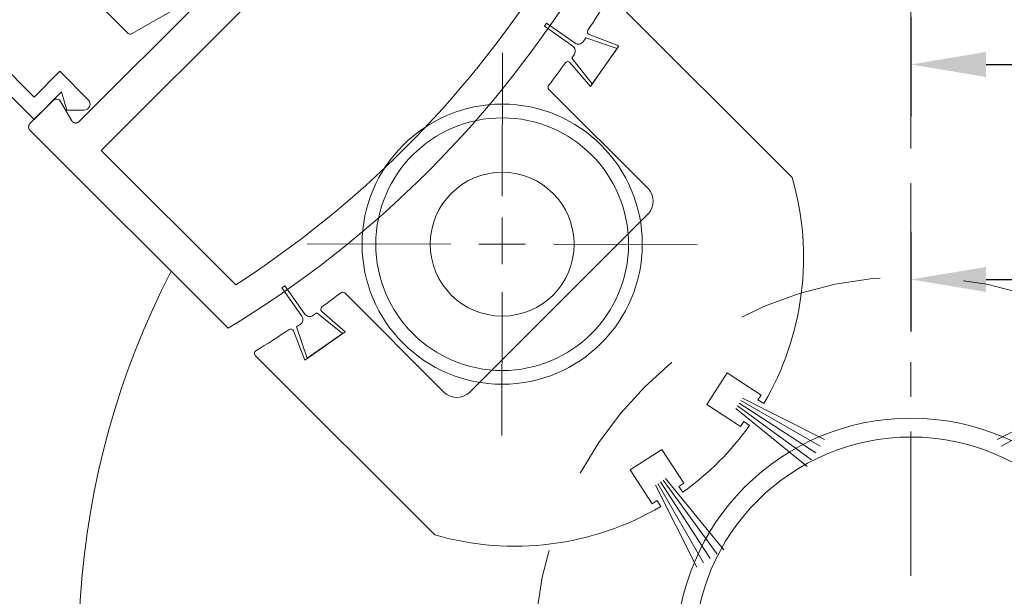
# Model space of a CAD drawing. Units: inches. Extents: x 622.1 to 665.2, y 145 to 205.5.
# Drawn here: x 641.3 to 644.7, y 174.7 to 176.7 of the extents above; entities that cross this region are included whole.
import ezdxf

# ---------------------------------------------------------------- set-up
doc = ezdxf.new("R2010")
doc.units = ezdxf.units.IN
doc.header["$MEASUREMENT"] = 0
doc.linetypes.add('Center_G', pattern=[0.86, 0.5, -0.12, 0.12, -0.12])
doc.linetypes.add('Hidden_G', pattern=[0.79, 0.5, -0.29])
doc.layers.add('LAYER1', color=7, linetype='Continuous')
doc.styles.get("Standard").update_dxf_attribs({"font": 'arial.ttf', "height": 0.3})
doc.dimstyles.new('OdaDimStyle0', dxfattribs={"dimtxt": 0.18, "dimasz": 0.18, "dimexe": 0.18, "dimexo": 0.0625, "dimgap": 0.09, "dimtad": 0, "dimtih": 1, "dimtoh": 1, "dimdec": 4, "dimzin": 0, "dimdsep": 46, "dimtxsty": 'Standard', "dimcen": 0.09, "dimadec": 0, "dimazin": 0, "dimtfac": 1, "dimtdec": 4, "dimtofl": 0, "dimtmove": 0, "dimatfit": 3, "dimfxl": 1, "dimtolj": 1, "dimtzin": 0, "dimarcsym": 0})

# ---------------------------------------------------------------- blocks, each defined once
blk = doc.blocks.new('*D3856')
at = {"layer": 'Defpoints', "color": 0}
for p in [(644.3946, 176.7696), (660.1262, 176.5426), (660.1262, 174.0475)]:
    blk.add_point(p, dxfattribs=at)
at = {"layer": 'LAYER1', "color": 0, "lineweight": -2}
for p, q in [((644.3946, 176.7071), (644.3946, 176.3626)), ((660.1262, 174.11), (660.1262, 176.7226)), ((644.6546, 176.5426), (650.1872, 176.5426)), ((659.8662, 176.5426), (654.3335, 176.5426))]:
    blk.add_line(p, q, dxfattribs=at)
at = {"layer": 'LAYER1', "color": 0}
for points in [[(644.6546, 176.5859), (644.6546, 176.4993), (644.3946, 176.5426)], [(659.8662, 176.4993), (659.8662, 176.5859), (660.1262, 176.5426)]]:
    blk.add_solid(points, dxfattribs=at)
at = {"layer": 'LAYER1', "color": 0, "lineweight": 5, "insert": (652.2604, 176.5426), "char_height": 0.3, "attachment_point": 5}
blk.add_mtext('\\A1;Outside Drum Radius', dxfattribs=at)
blk = doc.blocks.new('*D3857')
at = {"layer": 'Defpoints', "color": 0}
for p in [(644.3946, 176.0253), (658.441, 175.7984), (658.441, 174.0474)]:
    blk.add_point(p, dxfattribs=at)
at = {"layer": 'LAYER1', "color": 0, "lineweight": -2}
for p, q in [((658.441, 174.1099), (658.441, 175.9784)), ((644.3946, 175.9628), (644.3946, 175.6184)), ((644.6546, 175.7984), (650.5748, 175.7984)), ((658.181, 175.7984), (654.3764, 175.7984))]:
    blk.add_line(p, q, dxfattribs=at)
at = {"layer": 'LAYER1', "color": 0}
for points in [[(644.6546, 175.8417), (644.6546, 175.755), (644.3946, 175.7984)], [(658.181, 175.755), (658.181, 175.8417), (658.441, 175.7984)]]:
    blk.add_solid(points, dxfattribs=at)
at = {"layer": 'LAYER1', "color": 0, "lineweight": 5, "insert": (652.4756, 175.7984), "char_height": 0.3, "attachment_point": 5}
blk.add_mtext('\\A1;Inside Drum Radius', dxfattribs=at)

msp = doc.modelspace()

# ---------------------------------------------------------------- linework, layer by layer
at = {"layer": 'LAYER1', "color": 7, "linetype": 'Center_G', "lineweight": 5}
msp.add_line((644.3946, 174.77183), (644.3946, 178.1706), dxfattribs=at)
at = {"layer": 'LAYER1', "color": 7, "lineweight": 20}
for p, q in [((642.65241, 177.30561), (641.59165, 176.24526)), ((641.68484, 176.65014), (641.35636, 176.97862)), ((641.51458, 176.34456), (641.99034, 176.82035)), ((641.94176, 176.78895), (641.69688, 176.64854)), ((643.36197, 176.77294), (643.98381, 176.15109)), ((641.35919, 176.35212), (641.04948, 176.66183)), ((641.35919, 176.4299), (641.12726, 176.66183)), ((643.13352, 176.68535), (643.12622, 176.67492)), ((643.22452, 176.60609), (643.12622, 176.67492)), ((643.23182, 176.61652), (643.13352, 176.68535)), ((643.26893, 176.63465), (643.25967, 176.62143)), ((643.37767, 176.59818), (643.26893, 176.63465)), ((643.3836, 176.60664), (643.28096, 176.64634)), ((643.3836, 176.60664), (643.28571, 176.46684)), ((643.37767, 176.59818), (643.29164, 176.4753)), ((643.22017, 176.56502), (643.22943, 176.57824)), ((643.22017, 176.56502), (643.29164, 176.4753)), ((643.28571, 176.46684), (643.21393, 176.54899)), ((641.35919, 176.4299), (641.44829, 176.519)), ((641.44829, 176.519), (641.54679, 176.4205)), ((643.14114, 176.4565), (643.48583, 176.1118)), ((641.35919, 176.35212), (641.45465, 176.44758)), ((641.45465, 176.44758), (641.47233, 176.38465)), ((641.4253, 176.41825), (641.34491, 176.33786)), ((641.45045, 176.41497), (641.48943, 176.34784)), ((641.47233, 176.38465), (641.53194, 176.38465)), ((641.34019, 176.32697), (641.34022, 176.32714)), ((641.34023, 176.32673), (641.34019, 176.32697)), ((641.3402, 176.32599), (641.34023, 176.32616)), ((641.34025, 176.32576), (641.3402, 176.32599)), ((641.34021, 176.32656), (641.34023, 176.32673)), ((641.34025, 176.32632), (641.34021, 176.32656)), ((641.34022, 176.32714), (641.34026, 176.32732)), ((641.34023, 176.32616), (641.34025, 176.32632)), ((641.34023, 176.32559), (641.34025, 176.32576)), ((641.34028, 176.32536), (641.34023, 176.32559)), ((641.34025, 176.32774), (641.34028, 176.32791)), ((641.34028, 176.32749), (641.34025, 176.32774)), ((641.34026, 176.32732), (641.34028, 176.32749)), ((641.34026, 176.3252), (641.34028, 176.32536)), ((641.3403, 176.32496), (641.34026, 176.3252)), ((641.34028, 176.32791), (641.34032, 176.32809)), ((641.34029, 176.32834), (641.34033, 176.32852)), ((641.34032, 176.32809), (641.34029, 176.32834)), ((641.34029, 176.32481), (641.3403, 176.32496)), ((641.34035, 176.32458), (641.34029, 176.32481)), ((641.34033, 176.32852), (641.34036, 176.3287)), ((641.34033, 176.32443), (641.34035, 176.32458)), ((641.34039, 176.3242), (641.34033, 176.32443)), ((641.34036, 176.3287), (641.3404, 176.32888)), ((641.34045, 176.32398), (641.34039, 176.3242)), ((641.3404, 176.32888), (641.34045, 176.32907)), ((641.34044, 176.32383), (641.34045, 176.32398)), ((641.3405, 176.32361), (641.34044, 176.32383)), ((641.34045, 176.32907), (641.34049, 176.32925)), ((641.34046, 176.3295), (641.3405, 176.32969)), ((641.34049, 176.32925), (641.34046, 176.3295)), ((641.3405, 176.32969), (641.34055, 176.32988)), ((641.3405, 176.32346), (641.3405, 176.32361)), ((641.34056, 176.32324), (641.3405, 176.32346)), ((641.34055, 176.32988), (641.34059, 176.33006)), ((641.34063, 176.32303), (641.34056, 176.32324)), ((641.34059, 176.33006), (641.34064, 176.33025)), ((641.34062, 176.32288), (641.34063, 176.32303)), ((641.34069, 176.32267), (641.34062, 176.32288)), ((641.34064, 176.33025), (641.34069, 176.33044)), ((641.34069, 176.33044), (641.34074, 176.33063)), ((641.34076, 176.32245), (641.34069, 176.32267)), ((641.34074, 176.33063), (641.34079, 176.33083)), ((641.34084, 176.32224), (641.34076, 176.32245)), ((641.34079, 176.33083), (641.34084, 176.33102)), ((641.34084, 176.33102), (641.34089, 176.33121)), ((641.34084, 176.32211), (641.34084, 176.32224)), ((641.34091, 176.3219), (641.34084, 176.32211)), ((641.34089, 176.33121), (641.34094, 176.3314)), ((641.34099, 176.32169), (641.34091, 176.3219)), ((641.34094, 176.3314), (641.341, 176.3316)), ((641.341, 176.32156), (641.34099, 176.32169)), ((641.341, 176.3316), (641.34113, 176.33172)), ((641.34108, 176.32135), (641.341, 176.32156)), ((641.34116, 176.32115), (641.34108, 176.32135)), ((641.34113, 176.33172), (641.34117, 176.33191)), ((641.34125, 176.32095), (641.34116, 176.32115)), ((641.34117, 176.33191), (641.34123, 176.33211)), ((641.34123, 176.33211), (641.34129, 176.33231)), ((641.34133, 176.32076), (641.34125, 176.32095)), ((641.34129, 176.33231), (641.34134, 176.33251)), ((641.34134, 176.32063), (641.34133, 176.32076)), ((641.34134, 176.33251), (641.34147, 176.33264)), ((641.34143, 176.32043), (641.34134, 176.32063)), ((641.34152, 176.32024), (641.34143, 176.32043)), ((641.34147, 176.33264), (641.34153, 176.33283)), ((641.34161, 176.32005), (641.34152, 176.32024)), ((641.34153, 176.33283), (641.34158, 176.33303)), ((641.34158, 176.33303), (641.34165, 176.33324)), ((641.3417, 176.31986), (641.34161, 176.32005)), ((641.34165, 176.33324), (641.34178, 176.33336)), ((641.34173, 176.31974), (641.3417, 176.31986)), ((641.34182, 176.31955), (641.34173, 176.31974)), ((641.34178, 176.33336), (641.34184, 176.33357)), ((641.34192, 176.31936), (641.34182, 176.31955)), ((641.34184, 176.33357), (641.3419, 176.33377)), ((641.3419, 176.33377), (641.34203, 176.3339)), ((641.34202, 176.31918), (641.34192, 176.31936)), ((641.34212, 176.319), (641.34202, 176.31918)), ((641.34203, 176.3339), (641.34209, 176.33411)), ((641.34209, 176.33411), (641.34223, 176.33424)), ((641.34222, 176.31882), (641.34212, 176.319)), ((641.34232, 176.31864), (641.34222, 176.31882)), ((641.34223, 176.33424), (641.34229, 176.33445)), ((641.34229, 176.33445), (641.34243, 176.33458)), ((641.34243, 176.31846), (641.34232, 176.31864)), ((641.34243, 176.33458), (641.34249, 176.33479)), ((641.34246, 176.31835), (641.34243, 176.31846)), ((641.34257, 176.31818), (641.34246, 176.31835)), ((641.34249, 176.33479), (641.34262, 176.33492)), ((641.34268, 176.31801), (641.34257, 176.31818)), ((641.34262, 176.33492), (641.34269, 176.33513)), ((641.34279, 176.31784), (641.34268, 176.31801)), ((641.34269, 176.33513), (641.34282, 176.33526)), ((641.34282, 176.33526), (641.34289, 176.33546)), ((641.34289, 176.33546), (641.34302, 176.3356)), ((641.34302, 176.3356), (641.34316, 176.33574)), ((641.34316, 176.33574), (641.34323, 176.33595)), ((641.34323, 176.33595), (641.34337, 176.33609)), ((641.34337, 176.33609), (641.3435, 176.33622)), ((641.3435, 176.33622), (641.34364, 176.33636)), ((641.34364, 176.33636), (641.34371, 176.33657)), ((641.34371, 176.33657), (641.34384, 176.3367)), ((641.34384, 176.3367), (641.34398, 176.33684)), ((641.34398, 176.33684), (641.34412, 176.33698)), ((641.34412, 176.33698), (641.34426, 176.33712)), ((641.34426, 176.33712), (641.3444, 176.33726)), ((641.3444, 176.33726), (641.34446, 176.33747)), ((641.34446, 176.33747), (641.3446, 176.33761)), ((641.3446, 176.33761), (641.34475, 176.33775)), ((641.34475, 176.33775), (641.34488, 176.33788)), ((641.48955, 176.34764), (641.48945, 176.34782)), ((641.48965, 176.34746), (641.48955, 176.34764)), ((641.48976, 176.34728), (641.48965, 176.34746)), ((641.48994, 176.34703), (641.48976, 176.34728)), ((641.49005, 176.34686), (641.48994, 176.34703)), ((641.49016, 176.34669), (641.49005, 176.34686)), ((641.49028, 176.34652), (641.49016, 176.34669)), ((641.49047, 176.34629), (641.49028, 176.34652)), ((641.49058, 176.34612), (641.49047, 176.34629)), ((641.49071, 176.34596), (641.49058, 176.34612)), ((641.49083, 176.3458), (641.49071, 176.34596)), ((641.49102, 176.34558), (641.49083, 176.3458)), ((641.49115, 176.34542), (641.49102, 176.34558)), ((641.49129, 176.34527), (641.49115, 176.34542)), ((641.49148, 176.34505), (641.49129, 176.34527)), ((641.49163, 176.3449), (641.49148, 176.34505)), ((641.49176, 176.34476), (641.49163, 176.3449)), ((641.4919, 176.34461), (641.49176, 176.34476)), ((641.49211, 176.3444), (641.4919, 176.34461)), ((641.49225, 176.34426), (641.49211, 176.3444)), ((641.4924, 176.34413), (641.49225, 176.34426)), ((641.49262, 176.34392), (641.4924, 176.34413)), ((641.49278, 176.34379), (641.49262, 176.34392)), ((641.49293, 176.34366), (641.49278, 176.34379)), ((641.49309, 176.34354), (641.49293, 176.34366)), ((641.49332, 176.34334), (641.49309, 176.34354)), ((641.49348, 176.34322), (641.49332, 176.34334)), ((641.49364, 176.3431), (641.49348, 176.34322)), ((641.49387, 176.34291), (641.49364, 176.3431)), ((641.49404, 176.3428), (641.49387, 176.34291)), ((641.49421, 176.34268), (641.49404, 176.3428)), ((641.49438, 176.34257), (641.49421, 176.34268)), ((641.49463, 176.34239), (641.49438, 176.34257)), ((641.49481, 176.34229), (641.49463, 176.34239)), ((641.49498, 176.34218), (641.49481, 176.34229)), ((641.49517, 176.34208), (641.49498, 176.34218)), ((641.49535, 176.34198), (641.49517, 176.34208)), ((641.49561, 176.34181), (641.49535, 176.34198)), ((641.49579, 176.34172), (641.49561, 176.34181)), ((641.49598, 176.34162), (641.49579, 176.34172)), ((641.49618, 176.34154), (641.49598, 176.34162)), ((641.49637, 176.34145), (641.49618, 176.34154)), ((641.49657, 176.34136), (641.49637, 176.34145)), ((641.49684, 176.34121), (641.49657, 176.34136)), ((641.49704, 176.34112), (641.49684, 176.34121)), ((641.49724, 176.34104), (641.49704, 176.34112)), ((641.49745, 176.34097), (641.49724, 176.34104)), ((641.49765, 176.34089), (641.49745, 176.34097)), ((641.49786, 176.34082), (641.49765, 176.34089)), ((641.49807, 176.34075), (641.49786, 176.34082)), ((641.49829, 176.34068), (641.49807, 176.34075)), ((641.49851, 176.34061), (641.49829, 176.34068)), ((641.49873, 176.34055), (641.49851, 176.34061)), ((641.49894, 176.34048), (641.49873, 176.34055)), ((641.49916, 176.34042), (641.49894, 176.34048)), ((641.49939, 176.34036), (641.49916, 176.34042)), ((641.49962, 176.34031), (641.49939, 176.34036)), ((641.49984, 176.34025), (641.49962, 176.34031)), ((641.50007, 176.34019), (641.49984, 176.34025)), ((641.5003, 176.34015), (641.50007, 176.34019)), ((641.50054, 176.3401), (641.5003, 176.34015)), ((641.50077, 176.34005), (641.50054, 176.3401)), ((641.50094, 176.34007), (641.50077, 176.34005)), ((641.50118, 176.34003), (641.50094, 176.34007)), ((641.50142, 176.33999), (641.50118, 176.34003)), ((641.50166, 176.33995), (641.50142, 176.33999)), ((641.50191, 176.33991), (641.50166, 176.33995)), ((641.50208, 176.33995), (641.50191, 176.33991)), ((641.50233, 176.33991), (641.50208, 176.33995)), ((641.50258, 176.33988), (641.50233, 176.33991)), ((641.50276, 176.33992), (641.50258, 176.33988)), ((641.50301, 176.33988), (641.50276, 176.33992)), ((641.50326, 176.33986), (641.50301, 176.33988)), ((641.50346, 176.33991), (641.50326, 176.33986)), ((641.50371, 176.33988), (641.50346, 176.33991)), ((641.50397, 176.33986), (641.50371, 176.33988)), ((641.50416, 176.33991), (641.50397, 176.33986)), ((641.50442, 176.33988), (641.50416, 176.33991)), ((641.50462, 176.33993), (641.50442, 176.33988)), ((641.50488, 176.33992), (641.50462, 176.33993)), ((641.50508, 176.33998), (641.50488, 176.33992)), ((641.50528, 176.34003), (641.50508, 176.33998)), ((641.50555, 176.34002), (641.50528, 176.34003)), ((641.50575, 176.34007), (641.50555, 176.34002)), ((641.50595, 176.34014), (641.50575, 176.34007)), ((641.50623, 176.34013), (641.50595, 176.34014)), ((641.50643, 176.34019), (641.50623, 176.34013)), ((641.50664, 176.34026), (641.50643, 176.34019)), ((641.50691, 176.34025), (641.50664, 176.34026)), ((641.50713, 176.34032), (641.50691, 176.34025)), ((641.50733, 176.34039), (641.50713, 176.34032)), ((641.50754, 176.34046), (641.50733, 176.34039)), ((641.50775, 176.34053), (641.50754, 176.34046)), ((641.50797, 176.3406), (641.50775, 176.34053)), ((641.50819, 176.34068), (641.50797, 176.3406)), ((641.5084, 176.34075), (641.50819, 176.34068)), ((641.50862, 176.34082), (641.5084, 176.34075)), ((641.50883, 176.3409), (641.50862, 176.34082)), ((641.50905, 176.34097), (641.50883, 176.3409)), ((641.50927, 176.34105), (641.50905, 176.34097)), ((641.50949, 176.34113), (641.50927, 176.34105)), ((641.50971, 176.34121), (641.50949, 176.34113)), ((641.50993, 176.34129), (641.50971, 176.34121)), ((641.51009, 176.34145), (641.50993, 176.34129)), ((641.51031, 176.34152), (641.51009, 176.34145)), ((641.51053, 176.34161), (641.51031, 176.34152)), ((641.51076, 176.34169), (641.51053, 176.34161)), ((641.51092, 176.34185), (641.51076, 176.34169)), ((641.51114, 176.34193), (641.51092, 176.34185)), ((641.5113, 176.34209), (641.51114, 176.34193)), ((641.51152, 176.34217), (641.5113, 176.34209)), ((641.51175, 176.34226), (641.51152, 176.34217)), ((641.51191, 176.34242), (641.51175, 176.34226)), ((641.51214, 176.34251), (641.51191, 176.34242)), ((641.51229, 176.34266), (641.51214, 176.34251)), ((641.51246, 176.34283), (641.51229, 176.34266)), ((641.51268, 176.34291), (641.51246, 176.34283)), ((641.51285, 176.34307), (641.51268, 176.34291)), ((641.51301, 176.34324), (641.51285, 176.34307)), ((641.51323, 176.34332), (641.51301, 176.34324)), ((641.5134, 176.34348), (641.51323, 176.34332)), ((641.51356, 176.34365), (641.5134, 176.34348)), ((641.51372, 176.34381), (641.51356, 176.34365)), ((641.51388, 176.34396), (641.51372, 176.34381)), ((641.51411, 176.34406), (641.51388, 176.34396)), ((641.51427, 176.34422), (641.51411, 176.34406)), ((641.51444, 176.34438), (641.51427, 176.34422)), ((641.5146, 176.34454), (641.51444, 176.34438)), ((641.34291, 176.31767), (641.34279, 176.31784)), ((641.34302, 176.3175), (641.34291, 176.31767)), ((641.34314, 176.31733), (641.34302, 176.3175)), ((641.34326, 176.31717), (641.34314, 176.31733)), ((641.34338, 176.31701), (641.34326, 176.31717)), ((641.3435, 176.31685), (641.34338, 176.31701)), ((641.34362, 176.31668), (641.3435, 176.31685)), ((641.34375, 176.31653), (641.34362, 176.31668)), ((641.34388, 176.31637), (641.34375, 176.31653)), ((641.344, 176.31622), (641.34388, 176.31637)), ((641.34414, 176.31607), (641.344, 176.31622)), ((641.34426, 176.31591), (641.34414, 176.31607)), ((641.3444, 176.31576), (641.34426, 176.31591)), ((641.34446, 176.31569), (641.3444, 176.31576)), ((641.3446, 176.31555), (641.34446, 176.31569)), ((641.34474, 176.3154), (641.3446, 176.31555)), ((641.34488, 176.31526), (641.34474, 176.3154)), ((641.34491, 176.31523), (642.03088, 175.62926)), ((641.59165, 176.24526), (642.05729, 175.77963)), ((643.48454, 176.02542), (642.86644, 175.40732)), ((642.21729, 175.76933), (642.22771, 175.77663)), ((642.29654, 175.67833), (642.22771, 175.77663)), ((642.28612, 175.67103), (642.21729, 175.76933)), ((642.78005, 175.40602), (642.43469, 175.75138)), ((642.33762, 175.68268), (642.3244, 175.67342)), ((642.33762, 175.68268), (642.42733, 175.61121)), ((642.4358, 175.61714), (642.35483, 175.68789)), ((642.26799, 175.63392), (642.2812, 175.64318)), ((642.29599, 175.51925), (642.25697, 175.62013)), ((642.30446, 175.52517), (642.26799, 175.63392)), ((642.4358, 175.61714), (642.29599, 175.51925)), ((642.30446, 175.52517), (642.42733, 175.61121)), ((642.12485, 175.5354), (642.74669, 174.91356)), ((643.75846, 175.47444), (643.68766, 175.36541)), ((643.87587, 175.39819), (643.75846, 175.47444)), ((643.86498, 175.38141), (643.87587, 175.39819)), ((643.68766, 175.36541), (643.80507, 175.28916)), ((643.8851, 175.36835), (643.86498, 175.38141)), ((643.80507, 175.28916), (643.81596, 175.30593)), ((643.81596, 175.30593), (643.83608, 175.29287)), ((643.53206, 175.20981), (643.42303, 175.13901)), ((643.6083, 175.09239), (643.53206, 175.20981)), ((643.42303, 175.13901), (643.49928, 175.02159)), ((643.59153, 175.0815), (643.6083, 175.09239)), ((643.6046, 175.06138), (643.59153, 175.0815)), ((643.49928, 175.02159), (643.51605, 175.03248)), ((643.51605, 175.03248), (643.52912, 175.01237))]:
    msp.add_line(p, q, dxfattribs=at)
at = {"layer": 'LAYER1', "color": 7, "lineweight": 5}
for p, q in [((642.98127, 176.58327), (642.98002, 176.08686)), ((642.97943, 175.85079), (642.97984, 176.01321)), ((642.30501, 175.92204), (642.80142, 175.92079)), ((643.06081, 175.92013), (642.89839, 175.92054)), ((643.6542, 175.91864), (643.15778, 175.91989)), ((642.97793, 175.25741), (642.97918, 175.75382)), ((643.80036, 175.36973), (644.06541, 175.1976)), ((643.80613, 175.37862), (644.08053, 175.22109)), ((643.8119, 175.38751), (644.09564, 175.24458)), ((644.97729, 175.38751), (644.69355, 175.24458)), ((644.98306, 175.37862), (644.70866, 175.22109)), ((643.78881, 175.35195), (644.03516, 175.15058)), ((643.79458, 175.36084), (644.05029, 175.17409)), ((643.51885, 175.09134), (643.67637, 174.81694)), ((643.52774, 175.09711), (643.69987, 174.83205)), ((643.53663, 175.10288), (643.72337, 174.84718)), ((643.54552, 175.10866), (643.74689, 174.86231)), ((643.50996, 175.08556), (643.65289, 174.80183))]:
    msp.add_line(p, q, dxfattribs=at)
at = {"layer": 'LAYER1', "color": 2, "lineweight": 20}
msp.add_line((642.94572, 174.87767), (642.94572, 174.87767), dxfattribs=at)
at = {"layer": 'LAYER1', "color": 8, "lineweight": 9}
for radius in [0.485, 0.4375, 0.249]:
    msp.add_circle((642.9796, 175.92034), radius, dxfattribs=at)
at = {"layer": 'LAYER1', "color": 8, "linetype": 'Hidden_G', "lineweight": 9}
msp.add_circle((644.3946, 174.50545), 1.30263, dxfattribs=at)
at = {"layer": 'LAYER1', "color": 7, "lineweight": 20}
for centre, radius in [((644.3946, 174.50545), 0.8125), ((644.3946, 174.50271), 0.75)]:
    msp.add_circle(centre, radius, dxfattribs=at)
at = {"layer": 'LAYER1', "color": 7, "lineweight": 20, "extrusion": (0, 0, -1)}
for centre, radius, start, end in [((-640.12815, 178.76841), 3.67078, 211.20071, 238.77878), ((-640.12815, 178.76841), 3.5573, 212.81955, 237.15936), ((-640.1862, 178.71048), 3.70781, 211.53721, 213.55196), ((-643.28457, 176.65567), 0.01, 291.14688, 33.55635), ((-643.21304, 176.58971), 0.02, 124.99999, 214.99999), ((-643.24329, 176.6329), 0.02, 214.99999, 304.99999), ((-640.1862, 178.71048), 3.70781, 215.67288, 217.18308), ((-643.2064, 176.54241), 0.01, 35.66392, 138.86554), ((-643.14821, 176.46357), 0.01, 315, 37.17213), ((-641.43661, 176.40693), 0.016, 45, 149.85529), ((-643.02277, 175.8747), 1, 163.95503, 210.42086), ((-643.4407, 176.06926), 0.062, 135, 225), ((-640.1862, 178.71048), 3.70781, 232.92297, 234.1915), ((-642.42762, 175.74431), 0.01, 52.93239, 135), ((-642.36141, 175.69542), 0.01, 311.14705, 54.19482), ((-640.1862, 178.71048), 3.70781, 236.32514, 238.44256), ((-642.24765, 175.61652), 0.01, 56.32566, 158.8508), ((-642.13193, 175.54247), 0.01, 315, 58.44983), ((-642.8226, 175.45116), 0.062, 225, 315), ((-643.02277, 175.8747), 1, 215.57921, 234.42085), ((-643.02277, 175.8747), 1, 239.57914, 286.02627)]:
    msp.add_arc(centre, radius, start, end, dxfattribs=at)
at = {"layer": 'LAYER1', "color": 7, "lineweight": 20}
for centre, radius, start, end in [((641.69191, 176.65721), 0.01, 225, 299.82277), ((641.53194, 176.40565), 0.021, 270, 45), ((644.3946, 174.50545), 2.88171, 152.71282, 199.43924), ((642.26973, 175.65956), 0.02, 304.99999, 34.99999), ((642.31293, 175.6898), 0.02, 214.99999, 304.99999)]:
    msp.add_arc(centre, radius, start, end, dxfattribs=at)

# ---------------------------------------------------------------- dimensions: what is measured, and where the dimension line sits
at = {"layer": 'LAYER1', "color": 7, "lineweight": 5}
for base, p1, p2, text, picture, middle in [((660.12618, 176.54261), (644.3946, 176.76963), (660.12618, 174.04749), 'Outside Drum Radius', '*D3856', (652.26039, 176.54261)), ((658.44104, 175.79835), (644.3946, 176.02527), (658.44104, 174.04741), 'Inside Drum Radius', '*D3857', (652.47561, 175.79835))]:
    dim = msp.add_linear_dim(base=base, p1=p1, p2=p2, text=text, dimstyle='OdaDimStyle0', override={"dimtxt": 0.48, "dimasz": 0.26}, dxfattribs=at)
    dim.commit()
    dim.dimension.update_dxf_attribs({"geometry": picture, "text_midpoint": middle, "dimtype": 160})

doc.saveas('drawing.dxf')
